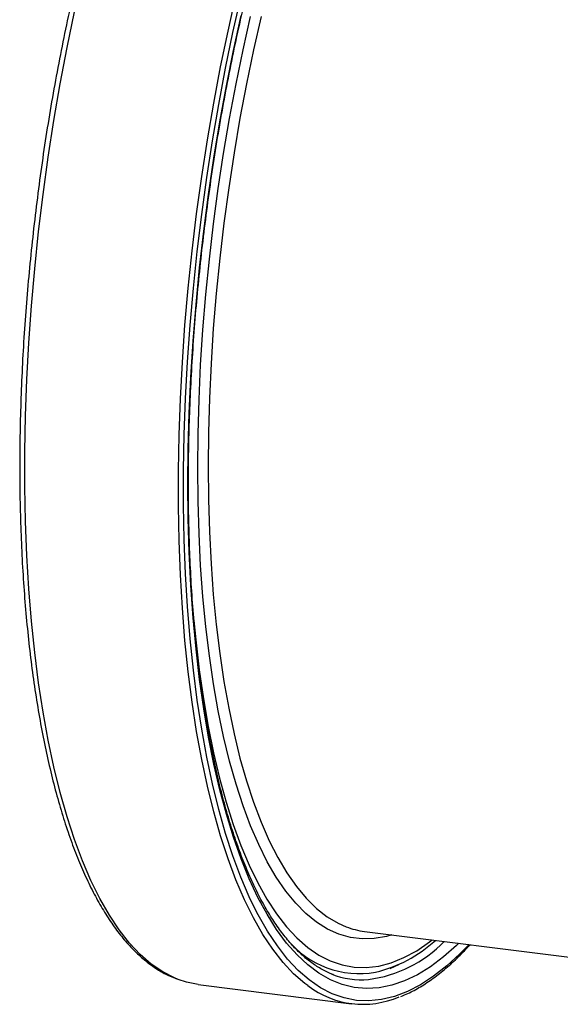
# Model space of a CAD drawing. Units: millimetres. Extents: x 268 to 2223, y 401 to 1273.
# Drawn here: x 1677 to 1745, y 650 to 774 of the extents above; entities that cross this region are included whole.
import ezdxf

# ---------------------------------------------------------------- set-up
doc = ezdxf.new("R2010")
doc.units = ezdxf.units.MM
doc.header["$LTSCALE"] = 3

msp = doc.modelspace()

# ---------------------------------------------------------------- linework, layer by layer
at = {"color": 7, "linetype": 'Continuous', "lineweight": 25}
for p, q in [((1720.27, 659.53), (1768.02, 653.51)), ((1723.46, 654.9), (1724.56, 655.41)), ((1699.48, 652.9), (1718.66, 650.48))]:
    msp.add_line(p, q, dxfattribs=at)
at = {"color": 8, "linetype": 'Continuous', "lineweight": 25, "flags": 128}
for points in [[(1713.19, 652.75), (1712.81, 653.03), (1711.42, 654.24), (1710.09, 655.66), (1708.8, 657.31), (1707.56, 659.16), (1706.39, 661.22), (1705.27, 663.49), (1704.21, 665.96), (1703.22, 668.62), (1702.29, 671.46), (1701.43, 674.48), (1700.65, 677.67), (1699.93, 681.03), (1699.3, 684.54), (1698.73, 688.2), (1698.25, 691.99), (1697.84, 695.92), (1697.52, 699.96), (1697.27, 704.11), (1697.11, 708.36), (1697.03, 712.7), (1697.03, 717.11), (1697.11, 721.6), (1697.27, 726.13), (1697.52, 730.72), (1697.84, 735.33), (1698.25, 739.97), (1698.73, 744.62), (1699.3, 749.27), (1699.93, 753.91), (1700.65, 758.52), (1701.43, 763.1), (1702.29, 767.64), (1703.22, 772.11), (1704.21, 776.52)], [(1697, 653.52), (1696.53, 653.71), (1695.06, 654.47), (1693.63, 655.45), (1692.25, 656.65), (1690.91, 658.08), (1689.62, 659.72), (1688.39, 661.58), (1687.21, 663.64), (1686.09, 665.91), (1685.03, 668.37), (1684.04, 671.03), (1683.12, 673.87), (1682.26, 676.9), (1681.47, 680.09), (1680.76, 683.45), (1680.12, 686.96), (1679.56, 690.61), (1679.07, 694.41), (1678.67, 698.33), (1678.34, 702.38), (1678.1, 706.53), (1677.93, 710.78), (1677.85, 715.11), (1677.85, 719.53), (1677.93, 724.01), (1678.1, 728.55), (1678.34, 733.13), (1678.67, 737.75), (1679.07, 742.39), (1679.56, 747.04), (1680.12, 751.69), (1680.76, 756.32), (1681.47, 760.94), (1682.26, 765.52), (1683.12, 770.05), (1684.04, 774.53)], [(1732.05, 658.04), (1731.77, 657.78), (1730.14, 656.34), (1728.51, 655.12), (1726.89, 654.12), (1725.27, 653.34), (1723.67, 652.79), (1722.09, 652.47), (1720.53, 652.38), (1718.99, 652.52), (1717.49, 652.88), (1716.02, 653.47), (1714.58, 654.29), (1713.19, 655.33), (1711.84, 656.59), (1710.54, 658.08), (1709.29, 659.77), (1708.09, 661.68), (1706.95, 663.79), (1705.87, 666.1), (1704.85, 668.61), (1703.9, 671.3), (1703.01, 674.18), (1702.2, 677.23), (1701.45, 680.45), (1700.78, 683.82), (1700.19, 687.35), (1699.67, 691.02), (1699.22, 694.82), (1698.86, 698.75), (1698.58, 702.78), (1698.37, 706.93), (1698.25, 711.16), (1698.21, 715.48), (1698.25, 719.87), (1698.37, 724.32), (1698.58, 728.82), (1698.86, 733.35), (1699.22, 737.92), (1699.67, 742.5), (1700.19, 747.09), (1700.78, 751.67), (1701.45, 756.23), (1702.2, 760.76), (1703.01, 765.25), (1703.9, 769.69), (1704.85, 774.07)], [(1699.44, 717.51), (1699.48, 721.74), (1699.6, 726.03), (1699.8, 730.38), (1700.09, 734.76), (1700.45, 739.16), (1700.89, 743.58), (1701.41, 748.01), (1702, 752.42), (1702.67, 756.81), (1703.41, 761.17), (1704.22, 765.49), (1705.1, 769.75), (1706.04, 773.94)], [(1707.36, 773.92), (1706.41, 769.75), (1705.53, 765.51), (1704.71, 761.22), (1703.97, 756.87), (1703.3, 752.5), (1702.7, 748.1), (1702.18, 743.69), (1701.74, 739.29), (1701.38, 734.9), (1701.1, 730.53), (1700.89, 726.2), (1700.77, 721.92), (1700.73, 717.7)], [(1723.67, 659.1), (1723, 658.91), (1721.48, 658.64), (1719.98, 658.59), (1718.5, 658.77), (1717.06, 659.18), (1715.65, 659.82), (1714.28, 660.68), (1712.95, 661.76), (1711.67, 663.06), (1710.43, 664.58), (1709.25, 666.3), (1708.12, 668.24), (1707.05, 670.38), (1706.04, 672.72), (1705.1, 675.24), (1704.22, 677.95), (1703.41, 680.83), (1702.67, 683.89), (1702, 687.1), (1701.41, 690.47), (1700.89, 693.98), (1700.45, 697.63), (1700.09, 701.39), (1699.8, 705.28), (1699.6, 709.26), (1699.48, 713.34), (1699.44, 717.51)], [(1700.73, 717.7), (1700.77, 713.55), (1700.89, 709.49), (1701.1, 705.51), (1701.38, 701.65), (1701.74, 697.9), (1702.18, 694.27), (1702.7, 690.78), (1703.3, 687.43), (1703.97, 684.24), (1704.71, 681.21), (1705.53, 678.35), (1706.41, 675.67), (1707.36, 673.17), (1708.37, 670.86), (1709.45, 668.76), (1710.58, 666.85), (1711.76, 665.16), (1713, 663.68), (1714.29, 662.41), (1715.62, 661.37), (1716.99, 660.55), (1717.99, 660.11)], [(1698.95, 698.39), (1699.19, 695.99), (1699.63, 692.24), (1700.15, 688.63), (1700.75, 685.16), (1701.42, 681.85), (1702.17, 678.69), (1702.99, 675.7), (1703.88, 672.89), (1704.83, 670.27), (1705.85, 667.83), (1706.94, 665.59), (1708.08, 663.55), (1709.27, 661.72), (1710.52, 660.11), (1711.83, 658.71), (1713.17, 657.53), (1714.56, 656.57), (1715.99, 655.84), (1717.46, 655.34), (1718.96, 655.06), (1720.49, 655.02), (1722.04, 655.2), (1723.61, 655.62), (1725.2, 656.26), (1726.8, 657.12), (1728.41, 658.22), (1728.73, 658.46)], [(1733.33, 657.88), (1732.19, 656.72), (1730.55, 655.21), (1728.9, 653.92), (1727.26, 652.86), (1725.63, 652.01), (1724.01, 651.4), (1722.41, 651.01), (1720.83, 650.84), (1719.27, 650.91), (1717.74, 651.21), (1716.25, 651.73), (1714.79, 652.48), (1713.37, 653.46), (1711.99, 654.66), (1710.66, 656.07), (1709.38, 657.71), (1708.15, 659.55), (1706.98, 661.61), (1706.13, 663.31)]]:
    msp.add_lwpolyline(points, dxfattribs=at)
at = {"color": 7, "linetype": 'Continuous', "lineweight": 25, "flags": 128}
for points in [[(1706.13, 663.31), (1705.87, 663.86), (1704.82, 666.31), (1703.83, 668.96), (1702.91, 671.79), (1702.05, 674.79), (1701.27, 677.97), (1700.56, 681.31), (1699.93, 684.8), (1699.37, 688.44), (1698.89, 692.21), (1698.48, 696.11), (1698.16, 700.14), (1697.92, 704.26), (1697.75, 708.49), (1697.67, 712.81), (1697.67, 717.2), (1697.75, 721.66), (1697.92, 726.17), (1698.16, 730.73), (1698.48, 735.32), (1698.89, 739.94), (1699.37, 744.56), (1699.93, 749.19), (1700.56, 753.8), (1701.27, 758.39), (1702.05, 762.94), (1702.91, 767.45), (1703.83, 771.91), (1704.82, 776.29)], [(1699.48, 652.9), (1698.03, 653.19), (1697, 653.52)]]:
    msp.add_lwpolyline(points, dxfattribs=at)
at = {"color": 7, "linetype": 'Continuous', "lineweight": 25}
for centre, radius, start, end in [((1721.5, 669.19), 9.74, 248.8563, 262.7405), ((1717.59, 671.11), 17.17, 283.6728, 312.2823), ((1719.86, 663.84), 10.35, 249.1727, 274.9348), ((1720.08, 661.76), 11.34, 232.5799, 293.4837)]:
    msp.add_arc(centre, radius, start, end, dxfattribs=at)
at = {"color": 8, "linetype": 'Continuous', "lineweight": 25}
for centre, radius, start, end in [((1719.62, 665.9), 11.64, 219.4022, 279.9991), ((1718.74, 669.39), 15.99, 277.2488, 315.9634)]:
    msp.add_arc(centre, radius, start, end, dxfattribs=at)
at = {"color": 7, "linetype": 'Continuous', "lineweight": 25}
for points, knots in [([(1720.39, 840.77), (1719.9, 840.7), (1718.88, 840.56), (1717.33, 840.09), (1715.74, 839.41), (1714.13, 838.53), (1712.52, 837.45), (1710.91, 836.16), (1709.3, 834.67), (1707.7, 832.98), (1706.11, 831.11), (1704.53, 829.06), (1702.98, 826.82), (1701.44, 824.41), (1699.93, 821.83), (1698.44, 819.09), (1696.99, 816.2), (1695.56, 813.15), (1694.18, 809.96), (1692.83, 806.64), (1691.52, 803.18), (1690.25, 799.6), (1689.03, 795.91), (1687.85, 792.11), (1686.73, 788.22), (1685.66, 784.23), (1684.64, 780.16), (1683.69, 776.02), (1682.79, 771.82), (1681.95, 767.56), (1681.17, 763.26), (1680.46, 758.92), (1679.82, 754.56), (1679.25, 750.18), (1678.74, 745.79), (1678.3, 741.4), (1677.94, 737.03), (1677.64, 732.68), (1677.42, 728.36), (1677.27, 724.07), (1677.19, 719.84), (1677.19, 715.67), (1677.26, 711.57), (1677.41, 707.54), (1677.62, 703.6), (1677.92, 699.75), (1678.28, 696), (1678.71, 692.37), (1679.22, 688.85), (1679.79, 685.46), (1680.44, 682.2), (1681.15, 679.08), (1681.93, 676.11), (1682.77, 673.28), (1683.68, 670.62), (1684.65, 668.12), (1685.68, 665.79), (1686.78, 663.64), (1687.93, 661.66), (1689.14, 659.87), (1690.41, 658.27), (1691.73, 656.87), (1693.1, 655.67), (1694.52, 654.68), (1695.75, 653.98), (1696.53, 653.7), (1696.8, 653.6)], [0, 0, 0, 0, 0.014283, 0.029578, 0.045015, 0.060596, 0.076297, 0.092084, 0.107923, 0.123788, 0.139658, 0.155523, 0.171376, 0.187217, 0.203045, 0.218861, 0.234665, 0.25046, 0.266245, 0.282022, 0.297793, 0.313557, 0.329316, 0.345071, 0.360822, 0.37657, 0.392315, 0.408057, 0.423798, 0.439537, 0.455275, 0.471012, 0.486748, 0.502484, 0.51822, 0.533956, 0.549692, 0.565429, 0.581167, 0.596906, 0.612647, 0.62839, 0.644135, 0.659883, 0.675634, 0.691389, 0.707148, 0.722913, 0.738683, 0.75446, 0.770245, 0.786038, 0.801842, 0.817657, 0.833484, 0.849325, 0.86518, 0.881049, 0.896929, 0.912814, 0.928688, 0.944531, 0.960313, 0.975995, 0.991543, 1, 1, 1, 1]), ([(1700.16, 746.4), (1700.34, 747.84), (1700.7, 750.72), (1701.32, 755.03), (1702, 759.33), (1702.75, 763.58), (1703.56, 767.8), (1704.44, 771.96), (1705.37, 776.06), (1706.36, 780.08), (1707.4, 784.03), (1708.49, 787.89), (1709.64, 791.64), (1710.83, 795.3), (1712.07, 798.83), (1713.34, 802.24), (1714.66, 805.52), (1716.01, 808.66), (1717.39, 811.66), (1718.8, 814.5), (1720.23, 817.18), (1721.68, 819.69), (1723.15, 822.04), (1724.64, 824.21), (1726.13, 826.19), (1727.62, 827.99), (1729.12, 829.6), (1730.61, 831.02), (1732.09, 832.24), (1733.56, 833.27), (1735.01, 834.1), (1736.45, 834.74), (1737.85, 835.19), (1738.77, 835.33), (1739.22, 835.39)], [0, 0, 0, 0, 0.031255, 0.062616, 0.093977, 0.125336, 0.156694, 0.188049, 0.219402, 0.25075, 0.282094, 0.313432, 0.344764, 0.376089, 0.407404, 0.43871, 0.470004, 0.501285, 0.532551, 0.563799, 0.595027, 0.626233, 0.657414, 0.688568, 0.719693, 0.750788, 0.781857, 0.812908, 0.843953, 0.875014, 0.90613, 0.937364, 0.968805, 1, 1, 1, 1]), ([(1716.39, 654.12), (1716.35, 654.13), (1715.88, 654.28), (1714.98, 654.75), (1713.69, 655.55), (1712.45, 656.57), (1711.24, 657.78), (1710.07, 659.18), (1708.94, 660.77), (1707.85, 662.55), (1706.81, 664.51), (1705.82, 666.66), (1704.87, 668.98), (1703.98, 671.47), (1703.15, 674.13), (1702.38, 676.95), (1701.67, 679.93), (1701.02, 683.05), (1700.43, 686.31), (1699.92, 689.71), (1699.47, 693.23), (1699.09, 696.87), (1698.78, 700.61), (1698.54, 704.46), (1698.38, 708.4), (1698.28, 712.42), (1698.26, 716.51), (1698.32, 720.66), (1698.44, 724.87), (1698.64, 729.12), (1698.91, 733.41), (1699.25, 737.73), (1699.67, 742.05), (1699.98, 744.95), (1700.16, 746.4), (1700.16, 746.4)], [0, 0, 0, 0, 0.002312, 0.0357, 0.068682, 0.101265, 0.133541, 0.16562, 0.197587, 0.229505, 0.26141, 0.293321, 0.32525, 0.357205, 0.389187, 0.421198, 0.453234, 0.485294, 0.517375, 0.549475, 0.581591, 0.613722, 0.645865, 0.678018, 0.710181, 0.742352, 0.77453, 0.806714, 0.838902, 0.871095, 0.90329, 0.935489, 0.967689, 0.99989, 1, 1, 1, 1]), ([(1724.82, 651.41), (1725.11, 651.52), (1725.92, 651.84), (1727.27, 652.59), (1728.86, 653.64), (1730.45, 654.9), (1731.98, 656.29), (1732.99, 657.36), (1733.46, 657.87)], [0, 0, 0, 0, 0.101229, 0.283514, 0.466529, 0.650053, 0.833879, 1, 1, 1, 1])]:
    msp.add_open_spline(points, degree=3, knots=knots, dxfattribs=at)

doc.saveas('drawing.dxf')
